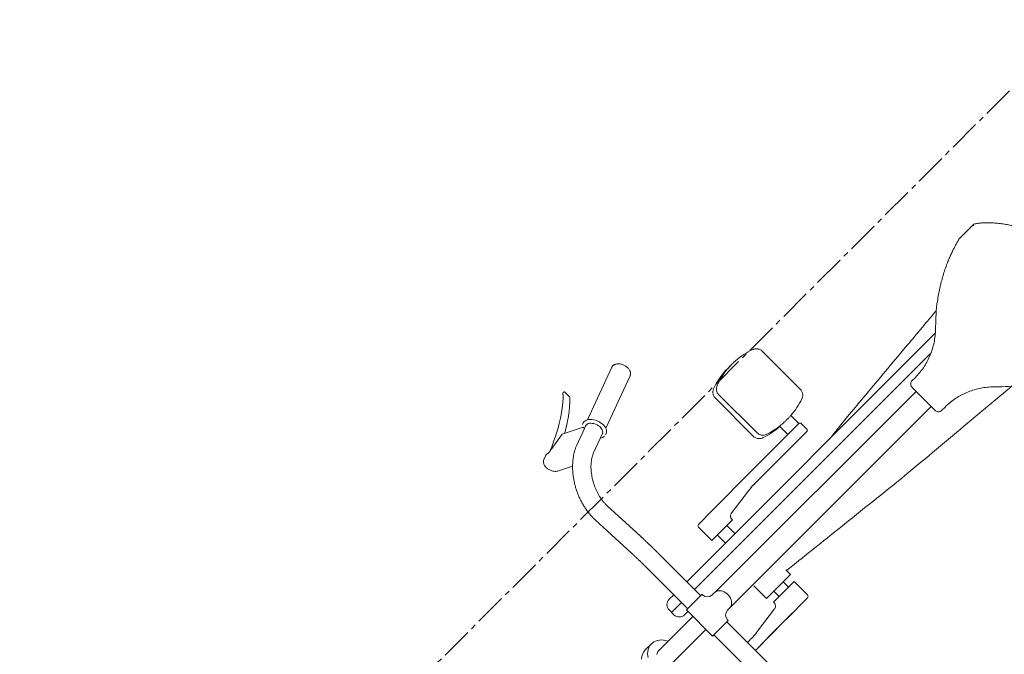
# Model space of a CAD drawing. Units: millimetres. Extents: x -100989 to 17128, y -24790 to 18588.
# Drawn here: x -49159 to -47984, y -20645 to -19887 of the extents above; entities that cross this region are included whole.
import ezdxf

# ---------------------------------------------------------------- set-up
doc = ezdxf.new("R2010")
doc.units = ezdxf.units.MM
doc.header["$LTSCALE"] = 20
doc.linetypes.add('CENTER2', pattern=[28.575, 19.05, -3.175, 3.175, -3.175])
doc.linetypes.add('SLD-Solid', pattern=[0])
doc.layers.add('bike', color=70, linetype='Continuous')
for name, color, linetype, lineweight in [('VelopA- Freespace', 1, 'CENTER2', 15), ('VELOPA-DIM', 2, 'Continuous', 18), ('VELOPA-Dun', 6, 'Continuous', 9)]:
    doc.layers.add(name, color=color, linetype=linetype, lineweight=lineweight)

# ---------------------------------------------------------------- blocks, each defined once
blk = doc.blocks.new('375-4 places 45deg Right VelopA Variant-3')
at = {"layer": 'VelopA- Freespace', "ltscale": 0.1}
blk.add_lwpolyline([(2039.1, 0), (0, 0), (-1425, -1425), (696.2, -1425), (2039.1, -82.1)], dxfattribs=at)
blk = doc.blocks.new('Bike top high position')
at = {"layer": 'VELOPA-Dun', "linetype": 'SLD-Solid'}
for p, q in [((23, -708.4), (23, -698.1)), ((-11, -708.4), (-11, -766.4)), ((11, -766.4), (11, -708.4)), ((36.5, -751.9), (28.5, -751.9)), ((32.5, -751.9), (32.5, -768.6)), ((19.5, -760.9), (19.5, -766.4)), ((45.5, -760.9), (45.5, -768.6)), ((-23.5, -768.6), (-91.3, -768.6)), ((22, -766.4), (-22, -766.4)), ((-22, -766.4), (-22, -792.9)), ((22, -766.4), (22, -792.9)), ((91.3, -768.6), (23.5, -768.6)), ((175.2, -765.5), (116.6, -768.1)), ((271, -778), (269.4, -773.5)), ((247.3, -775.8), (239.4, -791.8)), ((270.6, -782.3), (275, -809.9)), ((-91.3, -790.6), (-23.5, -790.6)), ((-70.5, -803.7), (-70.5, -790.6)), ((-57, -790.6), (-57, -794.1)), ((-22, -792.9), (-21, -792.9)), ((21, -792.9), (22, -792.9)), ((23.5, -790.6), (91.3, -790.6)), ((32.5, -790.6), (32.5, -1189.6)), ((45.5, -790.6), (45.5, -1210)), ((117.6, -790.1), (176.1, -787.5)), ((-51.5, -841.9), (-56, -808.4)), ((-13, -800.9), (-13, -804.2)), ((-12.8, -806.2), (-12.8, -1144.7)), ((12.7, -1144.7), (12.7, -806.2)), ((13, -804.2), (13, -800.9)), ((275, -809.9), (263.4, -833.5)), ((232.6, -819.8), (241.8, -844.5)), ((261.2, -833.5), (259.6, -829.1)), ((262.5, -836.9), (261.2, -833.5)), ((263.4, -833.5), (261.2, -833.5)), ((-70, -878.9), (-70, -845.4)), ((-51.5, -841.9), (-51.5, -842)), ((-14.5, -843.6), (-36, -843.6)), ((-36, -843.6), (-36, -884.1)), ((238.1, -845.9), (238.7, -847.8)), ((289.8, -908.3), (266, -843.6)), ((266.9, -837.4), (266.2, -835.5)), ((309, -845), (307.6, -843.7)), ((-45, -881.4), (-45, -846.4)), ((-36, -855.9), (-45, -855.9)), ((59, -855.9), (45.5, -855.9)), ((81.5, -846.4), (59, -846.4)), ((59, -846.4), (59, -881.4)), ((84, -848.9), (84, -872.8)), ((243.4, -851.8), (267.2, -916.5)), ((300.3, -847.7), (308.5, -847.8)), ((-45, -871.9), (-36, -871.9)), ((45.5, -871.9), (59, -871.9)), ((-67.5, -881.4), (-45, -881.4)), ((-36, -884.1), (-28.1, -884.1)), ((59, -881.4), (60.4, -881.4)), ((65.5, -885.8), (65.5, -885.7)), ((65.5, -885.8), (70, -919.3)), ((70, -919.3), (70, -919.2)), ((71, -1018.3), (71, -924.1)), ((84.5, -924.1), (84.5, -1018.5)), ((176.2, -969.6), (112.3, -969.6)), ((112.3, -975.6), (176.2, -975.6)), ((185.6, -976), (185.6, -976)), ((98.5, -1000), (84.5, -1000)), ((73.5, -1020.8), (82, -1020.8)), ((84.5, -1018.5), (98, -1018.5)), ((48.5, -1058.2), (45.5, -1031.4)), ((185.6, -1042.4), (185.6, -1042.5)), ((112.3, -1048.8), (176.2, -1048.8)), ((19, -1144.7), (-19, -1144.7)), ((104.8, -1309.3), (105, -1310.9)), ((105, -1310.9), (105, -1322.3))]:
    blk.add_line(p, q, dxfattribs=at)
at = {"layer": 'VELOPA-Dun', "linetype": 'ByBlock'}
for p, q in [((253.4, -812.3), (259.6, -829.1)), ((-45, -846.4), (-46.2, -846.5)), ((25, -1156), (25, -1150))]:
    blk.add_line(p, q, dxfattribs=at)
at = {"layer": 'VELOPA-Dun', "linetype": 'SLD-Solid', "flags": 128}
for points in [[(11, -724.5), (11.1, -724.5), (13.5, -723.3), (15.7, -721.8), (17.7, -720.1), (19.4, -718.3), (20.8, -716.2), (21.9, -714.1), (22.6, -711.9), (23, -709.6), (23, -707.3), (22.6, -705), (21.9, -702.8), (20.8, -700.7), (19.4, -698.6), (17.7, -696.8), (15.7, -695.1), (14.2, -694)], [(307.7, -844), (305.1, -841.4), (301.2, -837.1), (297.4, -832.4), (293.7, -827.4), (290, -822.1), (286.5, -816.4), (283, -810.4), (279.7, -804), (276.5, -797.4), (273.3, -790.4), (271, -784.9)], [(-70, -845.4), (-70, -839.3), (-70, -833.1), (-70.1, -827), (-70.1, -820.9), (-70.2, -814.8), (-70.3, -808.6), (-70.4, -802.5), (-70.5, -796.4)], [(-70.5, -806), (-70.4, -812.1), (-70.3, -818.2), (-70.2, -824.4), (-70.1, -830.5), (-70.1, -836.6), (-70, -842.7), (-70, -848.9), (-70, -853.4)], [(-13, -804.2), (-12.8, -805.9), (-12.3, -807.6), (-11.4, -809.1), (-10.3, -810.5), (-8.8, -811.8), (-7.1, -812.9), (-5.2, -813.7), (-3.2, -814.2), (-1.1, -814.5), (1.1, -814.5), (3.2, -814.2), (5.2, -813.7), (7.1, -812.9), (8.8, -811.8), (10.3, -810.5), (11.4, -809.1), (12.3, -807.6), (12.8, -805.9), (13, -804.2)], [(238.7, -847.8), (239.1, -848.6), (240, -849.7), (241.1, -850.7), (242.5, -851.5), (244.2, -852.1), (246, -852.4), (248.1, -852.6), (250.2, -852.5), (252.4, -852.1), (254.6, -851.6), (256.8, -850.8), (258.8, -849.8), (260.8, -848.7), (262.5, -847.4), (264, -846.1), (265.3, -844.6), (266.2, -843.1), (266.9, -841.5), (267.2, -840), (267.2, -838.6), (266.9, -837.4)], [(241.8, -844.5), (242, -844.9), (242.6, -845.9), (243.6, -846.7), (244.9, -847.4), (246.4, -847.8), (248.1, -848), (249.9, -848), (251.8, -847.7), (253.6, -847.2), (255.5, -846.5), (257.2, -845.7), (258.8, -844.6), (260.2, -843.5), (261.3, -842.2), (262.1, -840.9), (262.6, -839.6), (262.7, -838.3)], [(262.7, -838.3), (262.5, -837.1), (262.5, -836.9)], [(84, -872.8), (84, -878.9), (84, -885), (84.1, -891.1), (84.1, -897.3), (84.2, -903.4), (84.3, -909.5), (84.4, -915.6), (84.5, -921.8)]]:
    blk.add_lwpolyline(points, dxfattribs=at)
at = {"layer": 'VELOPA-Dun', "linetype": 'ByBlock'}
blk.add_lwpolyline([(-25, -1150), (-25, -1156)], dxfattribs=at)
at = {"layer": 'VELOPA-Dun', "linetype": 'SLD-Solid'}
for centre, radius, start, end in [((7, -698.4), 16, 0.9647, 44.491), ((3.5, -708.5), 7.5, 0.6931, 36.8681), ((28.5, -760.9), 9, 90, 180), ((36.5, -760.9), 9, 0, 90), ((-23.5, -767.1), 1.5, 270, 0), ((23.5, -767.1), 1.5, 180, 270), ((266, -779.7), 5.33, 330.617, 18.4621), ((46.5, -794.1), 117, 180, 181.1169), ((50.3, -794.1), 107.3, 180.0037, 187.7288), ((-23.5, -792.1), 1.5, 0, 90), ((-21, -800.9), 8, 0, 90), ((21, -800.9), 8, 90, 180), ((23.5, -792.1), 1.5, 90, 180), ((46.5, -803.7), 117, 180, 181.1169), ((424.3, -729.7), 171.8, 208.8052, 215.9501), ((246.7, -844.3), 9.02, 141.355, 177.7744), ((81.5, -848.9), 2.5, 0, 90), ((-67.5, -878.9), 2.5, 180, 270), ((-36.3, -933.7), 107.3, 0.0037, 7.7288), ((-32.5, -924.1), 117, 0, 1.1169), ((187.6, -1005.8), 89.8, 160.7515, 176.2727), ((187.6, -1011.7), 89.9, 160.7547, 173.8848), ((112.1, -985.5), 9.96, 89.1409, 159.6962), ((176.4, -985.5), 9.98, 21.4265, 90.8256), ((105.5, -1005.8), 85.5, 357.5377, 20.4031), ((105.5, -1011.7), 85.5, 6.4372, 20.4051), ((73.5, -1018.3), 2.5, 180, 270), ((82, -1018.3), 2.5, 270, 0), ((187.5, -1012.6), 89.8, 183.637, 199.251), ((105.6, -1012.6), 85.4, 339.5882, 356.1706)]:
    blk.add_arc(centre, radius, start, end, dxfattribs=at)
for points, knots in [([(116.6, -768.1), (116, -768.1), (114.2, -768.2), (111, -768.3), (107.2, -768.4), (103.2, -768.5), (99.2, -768.6), (95.2, -768.6), (92.6, -768.6), (91.3, -768.6)], [0, 0, 0, 0, 0.0814626, 0.2356785, 0.3901797, 0.5449518, 0.6999188, 0.8550191, 1, 1, 1, 1]), ([(253.4, -812.3), (252.8, -811.2), (251.8, -808.8), (249.9, -805.3), (247.7, -801.8), (245.2, -798.4), (242.5, -795.1), (239.5, -791.9), (236.4, -788.8), (233, -785.9), (229.4, -783.1), (225.7, -780.5), (221.8, -778), (217.9, -775.8), (213.7, -773.7), (209.5, -771.9), (205.3, -770.3), (200.9, -768.9), (196.6, -767.7), (192.2, -766.8), (187.8, -766.1), (183.4, -765.6), (179.2, -765.4), (176.5, -765.5), (175.2, -765.5)], [0, 0, 0, 0, 0.04346, 0.088778, 0.134296, 0.179945, 0.225665, 0.271408, 0.317142, 0.36285, 0.408528, 0.454176, 0.499802, 0.545413, 0.591023, 0.636645, 0.682288, 0.727967, 0.773693, 0.819477, 0.86533, 0.911252, 0.957243, 1, 1, 1, 1]), ([(269.3, -773.5), (269.2, -773.3), (269, -772.5), (268.2, -771.5), (267.2, -770.4), (266, -769.6), (264.5, -769), (262.9, -768.5), (261.2, -768.3), (259.3, -768.4), (257.4, -768.7), (255.5, -769.2), (253.7, -769.9), (252, -770.8), (250.4, -772), (249, -773.3), (248, -774.6), (247.5, -775.4), (247.3, -775.8)], [0, 0, 0, 0, 0.035197, 0.093507, 0.151388, 0.210238, 0.271227, 0.335004, 0.401327, 0.469148, 0.537228, 0.605215, 0.673256, 0.741674, 0.810792, 0.881002, 0.952425, 1, 1, 1, 1]), ([(91.3, -790.6), (92, -790.6), (94.2, -790.6), (97.7, -790.6), (101.9, -790.5), (106.1, -790.5), (110.1, -790.3), (114, -790.2), (116.4, -790.1), (117.6, -790.1)], [0, 0, 0, 0, 0.081509, 0.236484, 0.391515, 0.546621, 0.701852, 0.857263, 1, 1, 1, 1]), ([(176.1, -787.5), (176.6, -787.5), (178.2, -787.5), (180.9, -787.5), (184.2, -787.8), (187.6, -788.3), (191, -789), (194.5, -789.9), (198, -791), (201.4, -792.4), (204.8, -793.9), (208.1, -795.5), (211.3, -797.4), (214.4, -799.4), (217.3, -801.5), (220.1, -803.8), (222.7, -806.1), (225, -808.5), (227.1, -811), (229, -813.5), (230.6, -816), (231.9, -818.1), (232.4, -819.4), (232.6, -819.8)], [0, 0, 0, 0, 0.02525, 0.074881, 0.124611, 0.174434, 0.22436, 0.274384, 0.324493, 0.374667, 0.424883, 0.475115, 0.525335, 0.575507, 0.625606, 0.675607, 0.72549, 0.77524, 0.824851, 0.874327, 0.923692, 0.972993, 1, 1, 1, 1]), ([(285.3, -830.8), (285.7, -831.3), (287.2, -833.4), (289.8, -836.7), (293.3, -840.8), (296.6, -844.4), (298.8, -846.5), (299.8, -847.5)], [0, 0, 0, 0, 0.081454, 0.321111, 0.560765, 0.800405, 1, 1, 1, 1]), ([(-51.5, -842), (-51.5, -842.2), (-51.3, -842.9), (-50.7, -844.1), (-49.5, -845.3), (-48.2, -846.1), (-47.1, -846.5), (-46.4, -846.5), (-46.2, -846.5)], [0, 0, 0, 0, 0.072934, 0.33838, 0.574327, 0.766263, 0.926256, 1, 1, 1, 1]), ([(309.4, -846.2), (309.4, -846.1), (309.4, -845.7), (309.2, -845.3), (309.1, -845.1), (309, -845)], [0, 0, 0, 0, 0.3135259, 0.6953983, 1, 1, 1, 1]), ([(299.8, -847.5), (299.9, -847.5), (300.1, -847.6), (300.2, -847.6), (300.3, -847.7)], [0, 0, 0, 0, 0.5823757, 1, 1, 1, 1]), ([(308.5, -847.8), (308.5, -847.8), (308.6, -847.8), (308.8, -847.7), (309, -847.5), (309.2, -847.3), (309.4, -846.8), (309.4, -846.5), (309.4, -846.3), (309.4, -846.2)], [0, 0, 0, 0, 0.031072, 0.181295, 0.323492, 0.495095, 0.734265, 0.965409, 1, 1, 1, 1]), ([(-29.3, -884.1), (-32.1, -909.4), (-38.5, -967.4), (-44.8, -1025.4), (-48.5, -1058.2)], [0, 0, 0, 0, 0.435889, 1, 1, 1, 1]), ([(60.3, -881.4), (60.7, -881.4), (61.4, -881.4), (62.3, -881.7), (62.8, -882.1), (63, -882.2)], [0, 0, 0, 0, 0.363309, 0.73504, 1, 1, 1, 1]), ([(63, -882.2), (63.2, -882.3), (63.8, -882.6), (64.7, -883.7), (65.3, -884.8), (65.5, -885.6), (65.5, -885.7)], [0, 0, 0, 0, 0.0881834, 0.4627795, 0.884208, 1, 1, 1, 1]), ([(267.3, -916.6), (267.4, -916.9), (267.7, -917.7), (268.5, -918.7), (269.6, -919.7), (270.9, -920.4), (272.3, -921), (274, -921.3), (275.8, -921.4), (277.7, -921.3), (279.6, -920.9), (281.4, -920.4), (283.2, -919.6), (284.9, -918.6), (286.4, -917.5), (287.8, -916.2), (288.8, -914.8), (289.6, -913.4), (290, -912), (290.2, -911), (290.1, -910.5), (290.1, -910.4)], [0, 0, 0, 0, 0.038019, 0.088907, 0.139997, 0.192518, 0.247227, 0.304117, 0.362436, 0.421191, 0.479845, 0.538382, 0.596967, 0.655797, 0.71509, 0.775078, 0.835825, 0.890558, 0.943185, 0.993793, 1, 1, 1, 1]), ([(290.1, -910.4), (290.1, -910.1), (290.1, -909.3), (289.9, -908.7), (289.7, -908.3)], [0, 0, 0, 0, 0.469455, 1, 1, 1, 1]), ([(112.3, -969.6), (111.9, -969.6), (111, -969.6), (109.5, -969.9), (107.8, -970.5), (106.3, -971.4), (104.9, -972.6), (103.8, -973.9), (103.2, -975.2), (102.9, -975.9), (102.8, -976.1)], [0, 0, 0, 0, 0.0827973, 0.2262691, 0.369908, 0.5134879, 0.6569024, 0.8000499, 0.9428519, 1, 1, 1, 1]), ([(185.6, -976), (185.5, -975.6), (185.2, -974.8), (184.4, -973.5), (183.2, -972.2), (181.8, -971.2), (180.2, -970.3), (178.6, -969.8), (177.2, -969.6), (176.4, -969.6), (176.2, -969.6)], [0, 0, 0, 0, 0.085, 0.228972, 0.373189, 0.517722, 0.662606, 0.807825, 0.953336, 1, 1, 1, 1]), ([(97.9, -1007.1), (97.9, -1008.2), (97.8, -1010), (97.8, -1012.5), (97.8, -1014.5), (97.8, -1016.3), (97.9, -1017.6), (97.9, -1018.2), (97.9, -1018.3)], [0, 0, 0, 0, 0.272854, 0.442965, 0.613075, 0.782216, 0.951363, 1, 1, 1, 1]), ([(98.3, -1002.1), (98.3, -1002.2), (98.2, -1002.9), (98.1, -1004.2), (98, -1005.8), (98, -1006.8), (97.9, -1007.1)], [0, 0, 0, 0, 0.063916, 0.447858, 0.842856, 1, 1, 1, 1]), ([(190.8, -1007.1), (190.8, -1006.4), (190.7, -1004.6), (190.5, -1003.1), (190.5, -1002.1)], [0, 0, 0, 0, 0.396757, 1, 1, 1, 1]), ([(191, -1013.2), (191, -1012.5), (191, -1011.2), (190.9, -1009.1), (190.8, -1007.7), (190.8, -1007.1)], [0, 0, 0, 0, 0.330506, 0.670433, 1, 1, 1, 1]), ([(190.8, -1018.3), (190.8, -1017.9), (190.9, -1016.9), (191, -1015.2), (191, -1013.9), (191, -1013.2), (191, -1013.2)], [0, 0, 0, 0, 0.311975, 0.6479474, 0.9938117, 1, 1, 1, 1]), ([(102.8, -1042.3), (102.9, -1042.6), (103.2, -1043.5), (104, -1044.7), (105.1, -1046.1), (106.5, -1047.2), (108.1, -1048), (109.7, -1048.6), (111.2, -1048.8), (112, -1048.8), (112.3, -1048.8)], [0, 0, 0, 0, 0.08369, 0.2253956, 0.3673343, 0.5095788, 0.6521661, 0.7950878, 0.9383021, 1, 1, 1, 1]), ([(176.2, -1048.8), (176.6, -1048.8), (177.5, -1048.8), (179, -1048.5), (180.7, -1047.9), (182.2, -1047), (183.6, -1045.8), (184.7, -1044.5), (185.3, -1043.3), (185.6, -1042.6), (185.6, -1042.5)], [0, 0, 0, 0, 0.084108, 0.229852, 0.375765, 0.521618, 0.667304, 0.812718, 0.957781, 1, 1, 1, 1]), ([(-48.5, -1058.2), (-51.4, -1090.9), (-56.5, -1148.2), (-61.6, -1205.6), (-63.8, -1230.3)], [0, 0, 0, 0, 0.570218, 1, 1, 1, 1]), ([(63.8, -1230.3), (62.2, -1212.5), (57.1, -1155.1), (52, -1097.8), (48.5, -1058.2)], [0, 0, 0, 0, 0.310012, 1, 1, 1, 1]), ([(-25, -1150), (-24.9, -1149.4), (-24.8, -1148.2), (-23.7, -1146.6), (-22.2, -1145.4), (-20.5, -1144.8), (-19.4, -1144.7), (-19, -1144.7)], [0, 0, 0, 0, 0.219468, 0.438996, 0.656717, 0.870786, 1, 1, 1, 1]), ([(19, -1144.7), (19.7, -1144.8), (21, -1144.9), (22.8, -1145.8), (24.1, -1147.1), (24.9, -1148.6), (25, -1149.6), (25, -1150)], [0, 0, 0, 0, 0.210057, 0.420057, 0.631678, 0.846791, 1, 1, 1, 1]), ([(-50.7, -1215.8), (-48.9, -1213.9), (-45.2, -1210.1), (-40.4, -1203.8), (-36.2, -1197.2), (-32.6, -1190.3), (-29.7, -1183.3), (-27.5, -1176.1), (-25.9, -1168.7), (-25.1, -1162), (-25, -1157.7), (-25, -1156)], [0, 0, 0, 0, 0.113492, 0.226985, 0.343818, 0.460651, 0.574125, 0.6876, 0.804283, 0.920967, 1, 1, 1, 1]), ([(25, -1156), (25.1, -1158.5), (25.2, -1163.5), (26.3, -1170.9), (28.1, -1178.4), (30.6, -1185.7), (33.8, -1192.8), (37.6, -1199.6), (42.1, -1206.1), (46.6, -1211.6), (49.6, -1214.7), (50.7, -1215.8)], [0, 0, 0, 0, 0.114827, 0.229654, 0.34778, 0.465905, 0.580749, 0.695591, 0.81386, 0.932128, 1, 1, 1, 1]), ([(-104.8, -1309.3), (-104.1, -1306.7), (-102.7, -1301.5), (-100.6, -1294.7), (-98.5, -1288.8), (-96.5, -1283.8), (-93, -1275.8), (-87.7, -1265), (-79.9, -1251.7), (-71, -1238.9), (-61.3, -1226.8), (-54.2, -1219.4), (-50.7, -1215.8)], [0, 0, 0, 0, 0.069612, 0.139168, 0.187742, 0.236455, 0.285167, 0.427505, 0.569851, 0.715028, 0.860209, 1, 1, 1, 1]), ([(104.8, -1309.3), (104.1, -1306.7), (102.7, -1301.5), (100.6, -1294.7), (98.5, -1288.8), (96.5, -1283.8), (93, -1275.8), (87.7, -1265), (79.9, -1251.7), (71, -1238.9), (61.3, -1226.8), (54.2, -1219.4), (50.7, -1215.8)], [0, 0, 0, 0, 0.069612, 0.139168, 0.187742, 0.236455, 0.285167, 0.427505, 0.569851, 0.715028, 0.860209, 1, 1, 1, 1]), ([(105, -1322.3), (105, -1322.5), (105, -1322.8), (105, -1324), (105, -1325.9), (105, -1328.5), (105, -1331.4), (105, -1333.4), (105, -1334.4)], [0, 0, 0, 0, 0.090429, 0.180255, 0.341916, 0.556264, 0.771597, 1, 1, 1, 1]), ([(97.5, -1344.4), (98, -1344), (99, -1342.9), (100.5, -1341.1), (102, -1339.2), (103.3, -1337.3), (104.4, -1335.7), (104.8, -1334.8), (105, -1334.4)], [0, 0, 0, 0, 0.147487, 0.339548, 0.528341, 0.713629, 0.893696, 1, 1, 1, 1]), ([(103.8, -1333.1), (103.8, -1333.1), (103.9, -1333.1), (104.2, -1333.4), (104.8, -1333.8), (104.9, -1334.2), (105, -1334.4)], [0, 0, 0, 0, 0.005435, 0.037178, 0.509368, 1, 1, 1, 1]), ([(-97.5, -1344.4), (-96.7, -1345.3), (-94.4, -1347.7), (-90.3, -1351.5), (-85.2, -1355.9), (-79.9, -1360), (-74.5, -1363.9), (-68.9, -1367.4), (-63.2, -1370.7), (-57.4, -1373.6), (-51.4, -1376.3), (-45.3, -1378.7), (-39.1, -1380.8), (-32.8, -1382.6), (-26.5, -1384.1), (-20.1, -1385.3), (-13.7, -1386.1), (-7.3, -1386.7), (-0.9, -1386.9), (5.4, -1386.8), (11.7, -1386.3), (18, -1385.6), (24.3, -1384.5), (30.7, -1383.2), (36.9, -1381.5), (43.2, -1379.5), (49.3, -1377.2), (55.3, -1374.6), (61.2, -1371.7), (67, -1368.6), (72.5, -1365.2), (77.9, -1361.5), (83.2, -1357.5), (88.2, -1353.3), (93.1, -1349), (96.1, -1345.9), (97.5, -1344.4)], [0, 0, 0, 0, 0.016064, 0.046578, 0.077108, 0.10764, 0.138164, 0.168674, 0.198535, 0.228432, 0.258397, 0.288394, 0.318374, 0.348298, 0.37813, 0.407836, 0.437388, 0.466761, 0.495937, 0.524912, 0.553683, 0.582691, 0.611979, 0.641515, 0.671261, 0.70117, 0.73119, 0.761267, 0.79133, 0.821312, 0.85116, 0.88077, 0.910769, 0.941128, 0.971579, 1, 1, 1, 1])]:
    blk.add_open_spline(points, degree=3, knots=knots, dxfattribs=at)
blk = doc.blocks.new('*U229')
at = {"layer": 'bike', "linetype": 'ByBlock', "rotation": 45}
blk.add_blockref('Bike top high position', (-582.4, 582.4), dxfattribs=at)
blk = doc.blocks.new('*U230')
at = {"layer": 'VelopA- Freespace', "color": 0, "linetype": 'ByBlock', "lineweight": -2, "transparency": 16777216}
blk.add_blockref('*U229', (0, 0), dxfattribs=at)

msp = doc.modelspace()

# ---------------------------------------------------------------- block references
at = {"layer": 'VelopA- Freespace', "rotation": 90}
msp.add_blockref('*U230', (-48307.34, -20567.02), dxfattribs=at)
at = {"layer": 'VELOPA-DIM', "rotation": 180}
msp.add_blockref('375-4 places 45deg Right VelopA Variant-3', (-47119.89, -21235.59), dxfattribs=at)

doc.saveas('drawing.dxf')
